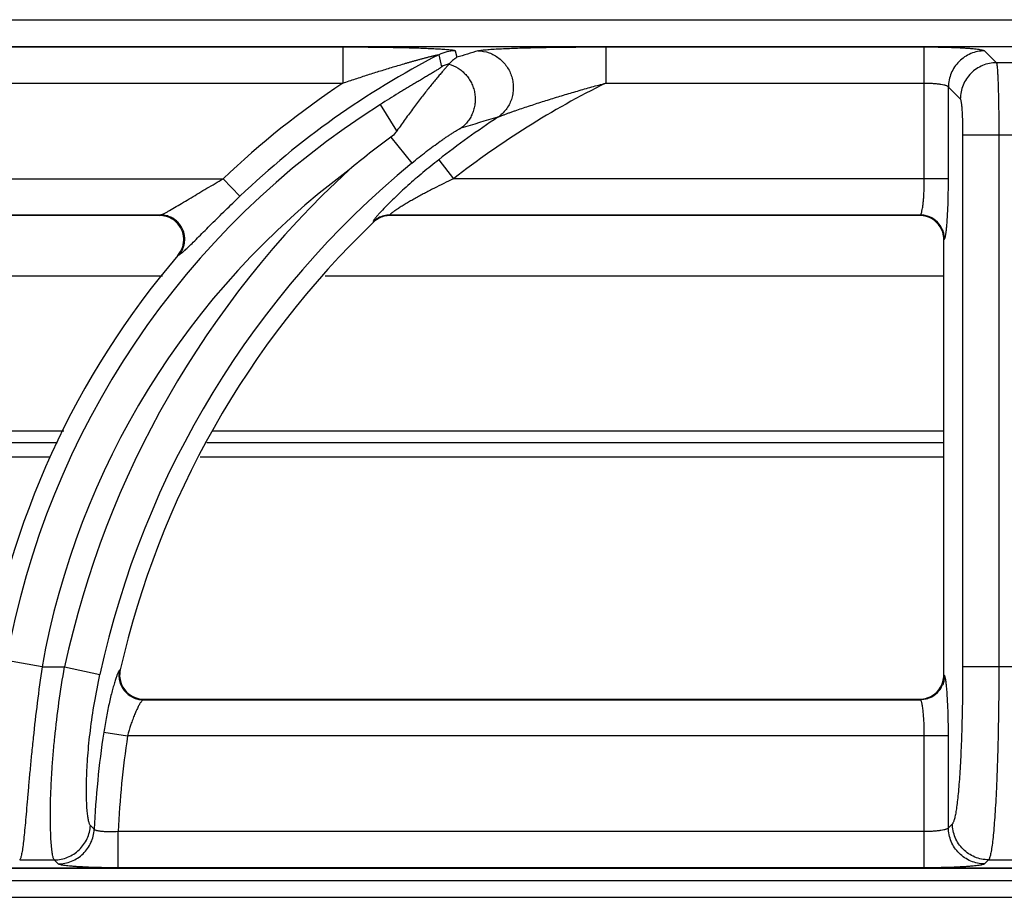
# Model space of a CAD drawing. Units: millimetres. Extents: x -43 to 42, y -105 to 73.
# Drawn here: x 12 to 20, y 66 to 73 of the extents above; entities that cross this region are included whole.
import ezdxf

# ---------------------------------------------------------------- set-up
doc = ezdxf.new("R2010")
doc.units = ezdxf.units.MM
doc.layers.add('GRC-700 SERİ PİŞİRME', color=7, linetype='Continuous')

msp = doc.modelspace()

# ---------------------------------------------------------------- linework, layer by layer
at = {"layer": 'GRC-700 SERİ PİŞİRME'}
msp.add_lwpolyline([(0.259, 73.2199), (39.741, 73.2199)], dxfattribs=at)
at = {"layer": 'GRC-700 SERİ PİŞİRME', "color": 252}
for points in [[(0.3002, 72.9995), (39.6995, 72.9995)], [(0.3002, 72.9991), (39.6995, 72.9991)], [(9.7035, 72.9949), (14.5268, 72.9949)], [(14.5268, 72.9949), (14.5268, 72.6956)], [(15.4566, 72.9624), (15.4696, 72.9087)], [(16.7035, 72.9949), (16.7035, 72.6956)], [(16.7035, 72.9949), (19.338, 72.9949)], [(19.338, 71.9041), (19.338, 72.9949)], [(19.8368, 72.9624), (19.9351, 72.8641)], [(20.0649, 72.8641), (19.9351, 72.8641)], [(9.7035, 72.6956), (14.5268, 72.6956)], [(16.7035, 72.6956), (19.338, 72.6956)], [(19.5375, 71.9041), (19.5375, 72.6631)], [(19.5375, 72.6631), (19.6358, 72.5648)], [(14.9745, 72.301), (14.8371, 72.5186)], [(14.9233, 72.247), (15.0983, 72.0345)], [(19.6553, 72.2655), (19.6553, 67.8667)], [(20.3447, 72.2655), (19.6553, 72.2655)], [(19.9546, 72.2655), (19.9546, 67.8667)], [(15.3199, 72.0613), (15.4428, 71.9041)], [(8.4428, 71.9041), (13.5375, 71.9041)], [(13.6754, 71.7599), (13.5375, 71.9041)], [(19.5375, 71.9041), (15.4428, 71.9041)], [(7.9165, 71.6048), (13.0207, 71.6048)], [(13.01, 71.5999), (7.9185, 71.5999)], [(13.01, 71.5999), (13.0207, 71.6048)], [(14.7785, 71.5494), (14.7805, 71.5444)], [(14.9165, 71.6048), (19.3054, 71.6048)], [(14.9165, 71.6048), (14.9185, 71.5999)], [(19.3005, 71.5999), (14.9185, 71.5999)], [(19.3005, 71.5999), (19.3054, 71.6048)], [(19.5, 71.4003), (19.505, 71.4053)], [(19.5, 67.7994), (19.5, 71.4003)], [(13.1617, 71.2708), (13.1723, 71.2756)], [(7.3796, 71.0999), (13.0352, 71.0999)], [(14.3796, 71.0999), (19.5, 71.0999)], [(6.4479, 69.8199), (12.219, 69.8199)], [(13.4479, 69.8199), (19.5, 69.8199)], [(12.1646, 69.7199), (6.4006, 69.7199)], [(19.5, 69.7199), (13.4006, 69.7199)], [(6.3456, 69.6039), (12.1062, 69.6039)], [(13.3456, 69.6039), (19.5, 69.6039)], [(12.0379, 67.8667), (11.7433, 67.9193)], [(12.0379, 67.8667), (12.2243, 67.8667)], [(12.2243, 67.8667), (12.5167, 67.8032)], [(20.3447, 67.8667), (19.6553, 67.8667)], [(12.6848, 67.8437), (12.6786, 67.8385)], [(19.505, 67.7944), (19.5, 67.7994)], [(12.8793, 67.5999), (12.8731, 67.5949)], [(12.8731, 67.5949), (19.3054, 67.5949)], [(12.8793, 67.5999), (19.3005, 67.5999)], [(19.3054, 67.5949), (19.3005, 67.5999)], [(12.5482, 67.3258), (12.7454, 67.2956)], [(19.5375, 67.2956), (12.7454, 67.2956)], [(19.338, 66.2048), (19.338, 67.2956)], [(19.5375, 66.5366), (19.5375, 67.2956)], [(19.5707, 66.5699), (19.5375, 66.5366)], [(12.6684, 66.2048), (12.6684, 66.5041)], [(19.338, 66.5041), (12.6684, 66.5041)], [(11.8528, 66.2706), (12.1388, 66.2706)], [(19.87, 66.2706), (19.8368, 66.2373)], [(19.87, 66.2706), (20.13, 66.2706)], [(39.6995, 66.2006), (0.3002, 66.2006)], [(39.6995, 66.2002), (0.3002, 66.2002)], [(19.338, 66.2048), (12.6684, 66.2048)], [(0.1198, 66.0999), (39.8802, 66.0999)], [(0.259, 65.9609), (39.741, 65.9609)]]:
    msp.add_lwpolyline(points, dxfattribs=at)
for points in [[(15.3203, 72.9295, 0.072634), (13.6754, 71.7599)], [(15.4566, 72.9624, 0.11823), (15.3203, 72.9295)], [(15.645, 72.9624, 0.00272), (15.4696, 72.9087)], [(15.4054, 72.8545, 0.055573), (15.3431, 72.8307)], [(14.5268, 72.6956, 0.044182), (13.5375, 71.9041)], [(16.7035, 72.6956, 0.051532), (15.4428, 71.9041)], [(14.8371, 72.5186, 0.210807), (11.7433, 67.9193)], [(15.8097, 72.4132, 0.020273), (15.3199, 72.0613)], [(15.8097, 72.4132, 0.004955), (15.5035, 72.3218)], [(14.9233, 72.247, 0.015284), (14.5777, 71.9777)], [(15.0983, 72.0345, 0.168609), (12.5167, 67.8032)], [(14.578, 71.9778, 0.190675), (12.0379, 67.8667)], [(14.578, 71.9779, 0.154312), (12.2243, 67.8667)], [(14.7805, 71.5444, 0.146711), (12.6848, 67.8437)], [(13.0195, 71.5996, 0.011926), (13.01, 71.5999)], [(13.0835, 71.5861, 0.080898), (13.0195, 71.5996)], [(14.8193, 71.5794, 0.063283), (14.7785, 71.5494)], [(14.8208, 71.5743, 0.062886), (14.7805, 71.5444)], [(14.8663, 71.5983, 0.063495), (14.8193, 71.5794)], [(14.8685, 71.5935, 0.064854), (14.8208, 71.5743)], [(14.9165, 71.6048, 0.063206), (14.8663, 71.5983)], [(14.9185, 71.5999, 0.063268), (14.8685, 71.5935)], [(19.3573, 71.5916, 0.072047), (19.3005, 71.5999)], [(19.4901, 71.4624, 0.246744), (19.3573, 71.5916)], [(19.4895, 71.4814, 0.197318), (19.3816, 71.5894)], [(19.5, 71.4003, 0.078819), (19.4901, 71.4624)], [(13.1617, 71.2708, 0.093148), (13.1992, 71.3362)], [(13.1617, 71.2708, 0.139765), (11.5611, 67.7694)], [(12.6848, 67.8437, 0.086282), (12.6813, 67.7748)], [(19.4917, 67.7425, 0.072047), (19.5, 67.7994)], [(12.6791, 67.7501, 0.225847), (12.787, 67.615)], [(12.6813, 67.7748, 0.279407), (12.8089, 67.6126)], [(19.3626, 67.6097, 0.246745), (19.4917, 67.7425)], [(19.3816, 67.6104, 0.197318), (19.4895, 67.7183)], [(12.8089, 67.6126, 0.083152), (12.8742, 67.5999)], [(12.8742, 67.5999, 0.006539), (12.8793, 67.5999)], [(19.3005, 67.5999, 0.078818), (19.3626, 67.6097)], [(12.5482, 67.3258, 0.027104), (12.4696, 66.5236)], [(12.7454, 67.2956, 0.027478), (12.6684, 66.5041)], [(12.4377, 66.5556, 0.000535), (12.4696, 66.5236)], [(12.1388, 66.2706, 0.000512), (12.1706, 66.2373)]]:
    msp.add_lwpolyline(points, format="xyb", dxfattribs=at)
for points, knots in [([(14.5268, 72.9949), (14.5734, 72.9949), (14.6664, 72.9946), (14.7823, 72.9936), (14.8743, 72.9924), (14.9423, 72.9912), (15.0095, 72.9898), (15.0755, 72.9882), (15.1401, 72.9864), (15.2027, 72.9843), (15.2534, 72.9822), (15.2923, 72.9803), (15.32, 72.9788), (15.3464, 72.9772), (15.371, 72.9755), (15.3936, 72.9737), (15.4137, 72.9718), (15.4284, 72.97), (15.4385, 72.9684), (15.4445, 72.9673), (15.4493, 72.9662), (15.4526, 72.9651), (15.4546, 72.9643), (15.4558, 72.9636), (15.4565, 72.9629), (15.4566, 72.9624)], [0, 0, 0, 0, 0.1502, 0.299324, 0.373137, 0.446233, 0.51841, 0.589408, 0.658882, 0.726343, 0.791062, 0.82206, 0.851907, 0.880338, 0.90703, 0.931546, 0.95335, 0.971766, 0.979475, 0.986057, 0.991422, 0.995509, 0.997072, 0.998323, 1, 1, 1, 1]), ([(14.5268, 72.6956), (14.5613, 72.7073), (14.6305, 72.7305), (14.7172, 72.7586), (14.7866, 72.7807), (14.8386, 72.797), (14.8905, 72.813), (14.9424, 72.8287), (14.9942, 72.8441), (15.0373, 72.8567), (15.0717, 72.8666), (15.0974, 72.8739), (15.123, 72.8811), (15.1484, 72.8881), (15.1737, 72.895), (15.1988, 72.9018), (15.2195, 72.9072), (15.2358, 72.9115), (15.2479, 72.9145), (15.2598, 72.9175), (15.2713, 72.9203), (15.2825, 72.923), (15.2932, 72.9254), (15.3016, 72.9272), (15.3077, 72.9285), (15.3117, 72.9292), (15.3146, 72.9296), (15.3167, 72.9298), (15.3179, 72.9299), (15.3189, 72.9299), (15.3196, 72.9299), (15.3203, 72.9297), (15.3203, 72.9295)], [0, 0, 0, 0, 0.132219, 0.264278, 0.330197, 0.396013, 0.461698, 0.527215, 0.592515, 0.657528, 0.689895, 0.722144, 0.754247, 0.786172, 0.817861, 0.849241, 0.880183, 0.895436, 0.910494, 0.925281, 0.939719, 0.953686, 0.966966, 0.97926, 0.984781, 0.989692, 0.99385, 0.995594, 0.997076, 0.998271, 0.999156, 1, 1, 1, 1]), ([(15.645, 72.9624), (15.6467, 72.9629), (15.6504, 72.9638), (15.6592, 72.9656), (15.6727, 72.9677), (15.6916, 72.9699), (15.7137, 72.9721), (15.7384, 72.9741), (15.7753, 72.9767), (15.8254, 72.9795), (15.889, 72.9824), (15.9564, 72.9849), (16.0264, 72.987), (16.0983, 72.9889), (16.1717, 72.9904), (16.2715, 72.9921), (16.3977, 72.9937), (16.5502, 72.9947), (16.6524, 72.9949), (16.7035, 72.9949)], [0, 0, 0, 0, 0.00484, 0.010738, 0.025454, 0.043609, 0.064693, 0.088207, 0.113739, 0.16957, 0.230123, 0.294017, 0.360331, 0.428419, 0.497814, 0.568187, 0.710896, 0.855135, 1, 1, 1, 1]), ([(15.645, 72.9624), (15.676, 72.9619), (15.7228, 72.9533), (15.7798, 72.9279), (15.8194, 72.902), (15.8545, 72.8702), (15.8844, 72.8331), (15.9082, 72.7918), (15.9254, 72.7472), (15.9356, 72.7005), (15.9384, 72.6528), (15.9339, 72.6054), (15.9221, 72.5595), (15.9032, 72.5161), (15.8697, 72.4635), (15.8352, 72.4306), (15.8097, 72.4132)], [0, 0, 0, 0, 0.123194, 0.185445, 0.247913, 0.310639, 0.37362, 0.436767, 0.500001, 0.563234, 0.626381, 0.689363, 0.752088, 0.814555, 0.876808, 1, 1, 1, 1]), ([(19.338, 72.9949), (19.3691, 72.9949), (19.4302, 72.9945), (19.5193, 72.9927), (19.59, 72.9903), (19.6425, 72.9877), (19.6782, 72.9856), (19.7108, 72.9833), (19.7402, 72.9808), (19.766, 72.9781), (19.7881, 72.9753), (19.8062, 72.9723), (19.8187, 72.9697), (19.8266, 72.9674), (19.831, 72.9658), (19.8343, 72.9642), (19.8361, 72.963), (19.8368, 72.9624)], [0, 0, 0, 0, 0.186121, 0.365821, 0.532557, 0.609286, 0.680682, 0.746103, 0.805016, 0.856915, 0.901381, 0.938082, 0.966739, 0.978021, 0.987285, 0.994572, 1, 1, 1, 1]), ([(19.8368, 72.9624), (19.7979, 72.9622), (19.7194, 72.9463), (19.6202, 72.8796), (19.5536, 72.7804), (19.5377, 72.7019), (19.5375, 72.6631)], [0, 0, 0, 0, 0.249837, 0.5, 0.750163, 1, 1, 1, 1]), ([(15.4041, 72.8529), (15.4033, 72.8516), (15.4011, 72.8485), (15.397, 72.8433), (15.3915, 72.8369), (15.3819, 72.8259), (15.3674, 72.8093), (15.3471, 72.7862), (15.3239, 72.759), (15.2981, 72.7283), (15.2702, 72.6944), (15.2407, 72.6578), (15.2097, 72.6187), (15.1663, 72.5628), (15.1103, 72.489), (15.0424, 72.3967), (14.9972, 72.3333), (14.9745, 72.301)], [0, 0, 0, 0, 0.006771, 0.016244, 0.028327, 0.042886, 0.078853, 0.123077, 0.174443, 0.232034, 0.294975, 0.362494, 0.433927, 0.508668, 0.666014, 0.830856, 1, 1, 1, 1]), ([(15.4054, 72.8545), (15.4053, 72.8543), (15.4048, 72.8539), (15.4044, 72.8533), (15.4041, 72.8529)], [0, 0, 0, 0, 0.259684, 1, 1, 1, 1]), ([(15.4041, 72.8529), (15.4306, 72.8453), (15.4691, 72.8281), (15.514, 72.7954), (15.5441, 72.7662), (15.57, 72.7331), (15.5912, 72.6967), (15.6072, 72.6577), (15.6178, 72.6169), (15.6227, 72.5751), (15.6218, 72.5331), (15.6152, 72.4916), (15.603, 72.4517), (15.5853, 72.4139), (15.5552, 72.3676), (15.5255, 72.3381), (15.5035, 72.3218)], [0, 0, 0, 0, 0.124012, 0.186554, 0.249242, 0.312088, 0.375074, 0.438124, 0.501178, 0.564175, 0.627062, 0.689788, 0.752299, 0.814602, 0.876739, 1, 1, 1, 1]), ([(15.4696, 72.9087), (15.4641, 72.9049), (15.4502, 72.8949), (15.4286, 72.877), (15.4131, 72.8622), (15.4054, 72.8545)], [0, 0, 0, 0, 0.238522, 0.610025, 1, 1, 1, 1]), ([(19.9351, 72.8641), (19.8962, 72.8639), (19.8177, 72.848), (19.7185, 72.7813), (19.6519, 72.6821), (19.636, 72.6036), (19.6358, 72.5648)], [0, 0, 0, 0, 0.249837, 0.5, 0.750163, 1, 1, 1, 1]), ([(19.9351, 72.8641), (19.9355, 72.8632), (19.9362, 72.8611), (19.9371, 72.8571), (19.9381, 72.8519), (19.939, 72.8453), (19.94, 72.8375), (19.9413, 72.8247), (19.9428, 72.8055), (19.9445, 72.779), (19.9461, 72.748), (19.9476, 72.7127), (19.949, 72.6735), (19.9503, 72.6307), (19.9518, 72.5677), (19.9533, 72.4829), (19.9543, 72.3762), (19.9546, 72.3028), (19.9546, 72.2655)], [0, 0, 0, 0, 0.004664, 0.011427, 0.020313, 0.031318, 0.044428, 0.059626, 0.096167, 0.140606, 0.192576, 0.251643, 0.31726, 0.388866, 0.465826, 0.633033, 0.813271, 1, 1, 1, 1]), ([(15.3431, 72.8307), (15.3432, 72.8304), (15.3428, 72.8294), (15.3416, 72.8281), (15.3397, 72.8263), (15.3371, 72.8241), (15.3338, 72.8216), (15.3283, 72.8177), (15.32, 72.8121), (15.3087, 72.8049), (15.296, 72.7969), (15.2822, 72.7885), (15.2675, 72.7796), (15.252, 72.7703), (15.2304, 72.7574), (15.2025, 72.7408), (15.168, 72.7204), (15.1326, 72.6994), (15.0966, 72.6779), (15.0601, 72.656), (15.0233, 72.6338), (14.9737, 72.6036), (14.9115, 72.5653), (14.8619, 72.5343), (14.8371, 72.5186)], [0, 0, 0, 0, 0.001725, 0.004727, 0.009102, 0.014804, 0.021755, 0.02987, 0.049199, 0.071982, 0.097395, 0.124769, 0.153768, 0.184099, 0.215466, 0.28057, 0.348127, 0.417405, 0.487998, 0.559583, 0.631938, 0.704883, 0.852015, 1, 1, 1, 1]), ([(15.8097, 72.4132), (15.8122, 72.4145), (15.818, 72.4171), (15.8312, 72.4226), (15.8498, 72.43), (15.8739, 72.4391), (15.8994, 72.4484), (15.9257, 72.4578), (15.9619, 72.4705), (16.008, 72.4863), (16.0641, 72.5051), (16.1209, 72.5236), (16.1781, 72.542), (16.2551, 72.5661), (16.3518, 72.5957), (16.4686, 72.6302), (16.5858, 72.6635), (16.6643, 72.685), (16.7035, 72.6956)], [0, 0, 0, 0, 0.009151, 0.020254, 0.045665, 0.073377, 0.102459, 0.132428, 0.162969, 0.225156, 0.288307, 0.352062, 0.416215, 0.480644, 0.610041, 0.739859, 0.869888, 1, 1, 1, 1]), ([(19.338, 72.6956), (19.3505, 72.6956), (19.3751, 72.6952), (19.4109, 72.6934), (19.444, 72.6905), (19.4734, 72.6867), (19.4949, 72.6825), (19.5095, 72.6787), (19.5183, 72.6759), (19.5255, 72.673), (19.5312, 72.6699), (19.5352, 72.6668), (19.537, 72.6643), (19.5375, 72.6631)], [0, 0, 0, 0, 0.182744, 0.359125, 0.522757, 0.668298, 0.791086, 0.842844, 0.88776, 0.925703, 0.956706, 0.981139, 1, 1, 1, 1]), ([(19.6358, 72.5648), (19.6362, 72.5644), (19.6369, 72.5634), (19.6383, 72.5603), (19.64, 72.5549), (19.6418, 72.5465), (19.6435, 72.5356), (19.6452, 72.5223), (19.6468, 72.5068), (19.6483, 72.4892), (19.6503, 72.4619), (19.6523, 72.4239), (19.654, 72.3743), (19.6551, 72.3209), (19.6553, 72.2842), (19.6553, 72.2655)], [0, 0, 0, 0, 0.005429, 0.012717, 0.033252, 0.061914, 0.09863, 0.143119, 0.195044, 0.253993, 0.319438, 0.467545, 0.634208, 0.813864, 1, 1, 1, 1]), ([(14.9745, 72.301), (14.9709, 72.2959), (14.9561, 72.276), (14.9384, 72.258), (14.9233, 72.247)], [0, 0, 0, 0, 0.250196, 1, 1, 1, 1]), ([(15.0983, 72.0345), (15.1179, 72.0506), (15.1571, 72.0823), (15.2161, 72.1283), (15.2744, 72.1722), (15.3224, 72.2069), (15.3597, 72.2331), (15.3864, 72.2514), (15.4118, 72.2683), (15.4356, 72.2838), (15.4573, 72.2973), (15.4738, 72.307), (15.4853, 72.3134), (15.4925, 72.3171), (15.4984, 72.3199), (15.5019, 72.3213), (15.5035, 72.3218)], [0, 0, 0, 0, 0.152758, 0.303741, 0.451189, 0.592965, 0.660831, 0.726012, 0.787807, 0.845282, 0.897166, 0.941755, 0.960646, 0.976862, 0.990079, 1, 1, 1, 1]), ([(15.3199, 72.0613), (15.2758, 72.0268), (15.1895, 71.9571), (15.066, 71.8507), (14.97, 71.762), (14.9005, 71.6937), (14.8689, 71.6612), (14.8541, 71.6455)], [0, 0, 0, 0, 0.268872, 0.532525, 0.782045, 0.896594, 1, 1, 1, 1]), ([(13.0483, 71.617), (13.0555, 71.6206), (13.0706, 71.6288), (13.104, 71.6477), (13.1501, 71.6749), (13.209, 71.7102), (13.2716, 71.7478), (13.3363, 71.7865), (13.425, 71.839), (13.4923, 71.8782), (13.5375, 71.9041)], [0, 0, 0, 0, 0.042304, 0.09127, 0.202618, 0.325367, 0.454837, 0.588407, 0.724458, 1, 1, 1, 1]), ([(15.4428, 71.9041), (15.4155, 71.8913), (15.3612, 71.8653), (15.294, 71.8318), (15.2409, 71.8043), (15.2016, 71.7836), (15.1629, 71.7627), (15.1249, 71.7416), (15.0879, 71.7206), (15.0521, 71.6996), (15.0182, 71.6791), (14.9915, 71.6623), (14.9716, 71.6493), (14.9581, 71.6403), (14.946, 71.6319), (14.937, 71.6252), (14.9306, 71.6203), (14.9267, 71.6171), (14.9233, 71.6141), (14.9205, 71.6116), (14.9185, 71.6093), (14.9172, 71.6077), (14.9166, 71.6066), (14.9163, 71.6058), (14.9163, 71.6051), (14.9165, 71.6048)], [0, 0, 0, 0, 0.148762, 0.297005, 0.370674, 0.443861, 0.516386, 0.587955, 0.658223, 0.726594, 0.792281, 0.853913, 0.882626, 0.909431, 0.933896, 0.95546, 0.964923, 0.973383, 0.980751, 0.986955, 0.991953, 0.995725, 0.997162, 0.99832, 1, 1, 1, 1]), ([(19.3137, 71.6186), (19.3147, 71.6212), (19.3165, 71.6272), (19.3201, 71.6412), (19.324, 71.6628), (19.3281, 71.6931), (19.3315, 71.7286), (19.3344, 71.7685), (19.3372, 71.8274), (19.338, 71.873), (19.338, 71.9041)], [0, 0, 0, 0, 0.029549, 0.06473, 0.151452, 0.258548, 0.383674, 0.523872, 0.675848, 1, 1, 1, 1]), ([(19.5209, 71.4789), (19.5223, 71.4911), (19.5249, 71.5177), (19.528, 71.5604), (19.5308, 71.6088), (19.5341, 71.682), (19.5368, 71.7809), (19.5375, 71.8621), (19.5375, 71.9041)], [0, 0, 0, 0, 0.086691, 0.187964, 0.302277, 0.427778, 0.704382, 1, 1, 1, 1]), ([(13.2476, 71.3393), (13.2615, 71.3526), (13.291, 71.3814), (13.3372, 71.4273), (13.3877, 71.4777), (13.4607, 71.5506), (13.5566, 71.6454), (13.6352, 71.7215), (13.6754, 71.7599)], [0, 0, 0, 0, 0.096218, 0.205908, 0.325737, 0.453035, 0.721948, 1, 1, 1, 1]), ([(13.0207, 71.6048), (13.0225, 71.6053), (13.0264, 71.6067), (13.0356, 71.6106), (13.043, 71.6143), (13.0483, 71.617)], [0, 0, 0, 0, 0.179032, 0.408897, 1, 1, 1, 1]), ([(14.8541, 71.6455), (14.8467, 71.6376), (14.8329, 71.6226), (14.8193, 71.6074), (14.8131, 71.6001)], [0, 0, 0, 0, 0.53193, 1, 1, 1, 1]), ([(19.3054, 71.6048), (19.3062, 71.6053), (19.3078, 71.6068), (19.3099, 71.6098), (19.3119, 71.6138), (19.3131, 71.6169), (19.3137, 71.6186)], [0, 0, 0, 0, 0.170415, 0.390129, 0.665709, 1, 1, 1, 1]), ([(13.0937, 71.59), (13.0821, 71.5947), (13.0581, 71.602), (13.0332, 71.6047), (13.0207, 71.6048)], [0, 0, 0, 0, 0.501517, 1, 1, 1, 1]), ([(13.1992, 71.3362), (13.2033, 71.3482), (13.2093, 71.373), (13.2117, 71.4237), (13.1964, 71.4866), (13.1583, 71.5391), (13.1181, 71.57), (13.0953, 71.5815), (13.0835, 71.5861)], [0, 0, 0, 0, 0.12534, 0.250579, 0.499998, 0.749419, 0.87466, 1, 1, 1, 1]), ([(13.2085, 71.3407), (13.2124, 71.3526), (13.218, 71.3772), (13.2193, 71.415), (13.2136, 71.4525), (13.201, 71.4883), (13.182, 71.5211), (13.1572, 71.5499), (13.1276, 71.5734), (13.1053, 71.5852), (13.0937, 71.59)], [0, 0, 0, 0, 0.124696, 0.249579, 0.37472, 0.5, 0.62528, 0.750421, 0.875304, 1, 1, 1, 1]), ([(14.8131, 71.6001), (14.8078, 71.5939), (14.8004, 71.585), (14.7915, 71.5736), (14.7864, 71.5665), (14.7826, 71.5606), (14.7799, 71.5559), (14.7786, 71.5526), (14.7783, 71.5505), (14.7784, 71.5497), (14.7785, 71.5494)], [0, 0, 0, 0, 0.395169, 0.559216, 0.69879, 0.812594, 0.90014, 0.961654, 0.983319, 1, 1, 1, 1]), ([(19.3816, 71.5894), (19.3695, 71.5944), (19.3445, 71.602), (19.3184, 71.6048), (19.3054, 71.6048)], [0, 0, 0, 0, 0.501186, 1, 1, 1, 1]), ([(19.505, 71.4053), (19.5049, 71.4183), (19.5022, 71.4443), (19.4945, 71.4694), (19.4895, 71.4814)], [0, 0, 0, 0, 0.498814, 1, 1, 1, 1]), ([(19.5133, 71.4282), (19.5148, 71.4355), (19.5177, 71.4524), (19.5198, 71.4693), (19.5209, 71.4789)], [0, 0, 0, 0, 0.43631, 1, 1, 1, 1]), ([(19.505, 71.4053), (19.5058, 71.4062), (19.5074, 71.4088), (19.5094, 71.4137), (19.5114, 71.4203), (19.5126, 71.4254), (19.5133, 71.4282)], [0, 0, 0, 0, 0.149958, 0.364634, 0.647651, 1, 1, 1, 1]), ([(13.1723, 71.2756), (13.1803, 71.2851), (13.1945, 71.3058), (13.2046, 71.3288), (13.2085, 71.3407)], [0, 0, 0, 0, 0.498483, 1, 1, 1, 1]), ([(13.1723, 71.2756), (13.174, 71.2763), (13.1778, 71.2785), (13.1839, 71.2827), (13.1912, 71.2884), (13.1965, 71.2927), (13.1993, 71.2951)], [0, 0, 0, 0, 0.167128, 0.390612, 0.668961, 1, 1, 1, 1]), ([(13.1993, 71.2951), (13.2068, 71.3015), (13.223, 71.316), (13.2389, 71.331), (13.2476, 71.3393)], [0, 0, 0, 0, 0.448559, 1, 1, 1, 1]), ([(12.0379, 67.8667), (12.0236, 67.7679), (11.9974, 67.5734), (11.9697, 67.3329), (11.9507, 67.1479), (11.9382, 67.0176), (11.9271, 66.8948), (11.9172, 66.7804), (11.9082, 66.6756), (11.9, 66.5812), (11.8923, 66.4982), (11.8848, 66.4273), (11.8784, 66.376), (11.873, 66.3415), (11.8692, 66.3207), (11.8654, 66.3032), (11.8615, 66.2891), (11.858, 66.2796), (11.855, 66.2738), (11.8535, 66.2716), (11.8528, 66.2706)], [0, 0, 0, 0, 0.186191, 0.366012, 0.451512, 0.533088, 0.610013, 0.681587, 0.747189, 0.806229, 0.858208, 0.902678, 0.93928, 0.954545, 0.967745, 0.978871, 0.987926, 0.994937, 0.997702, 1, 1, 1, 1]), ([(12.1388, 66.2706), (12.1381, 66.2716), (12.1366, 66.2738), (12.1338, 66.2796), (12.1305, 66.2891), (12.127, 66.3032), (12.1236, 66.3207), (12.1205, 66.3415), (12.1164, 66.376), (12.1121, 66.4273), (12.1086, 66.4983), (12.1067, 66.5815), (12.1066, 66.676), (12.1086, 66.781), (12.113, 66.8956), (12.1201, 67.0187), (12.1299, 67.1491), (12.1472, 67.3342), (12.1763, 67.5745), (12.2069, 67.7684), (12.2243, 67.8667)], [0, 0, 0, 0, 0.002279, 0.005023, 0.011988, 0.020994, 0.032068, 0.045217, 0.06043, 0.09693, 0.141306, 0.193212, 0.252201, 0.317783, 0.389367, 0.466333, 0.547979, 0.633568, 0.813603, 1, 1, 1, 1]), ([(19.6553, 67.8667), (19.6553, 67.7858), (19.6543, 67.6268), (19.6497, 67.3953), (19.6433, 67.2115), (19.6367, 67.0748), (19.6312, 66.9821), (19.6252, 66.8973), (19.6186, 66.8209), (19.6116, 66.7538), (19.6043, 66.6964), (19.5976, 66.655), (19.5919, 66.6272), (19.5879, 66.6103), (19.5838, 66.5962), (19.5797, 66.5848), (19.5756, 66.5761), (19.5724, 66.5715), (19.5707, 66.5699)], [0, 0, 0, 0, 0.186169, 0.365825, 0.532586, 0.609327, 0.680716, 0.746151, 0.805059, 0.856958, 0.901416, 0.938095, 0.95344, 0.966753, 0.978031, 0.987289, 0.994572, 1, 1, 1, 1]), ([(19.9546, 67.8667), (19.9546, 67.7671), (19.9535, 67.5715), (19.9497, 67.3303), (19.9449, 67.1451), (19.9408, 67.0149), (19.9359, 66.8923), (19.9305, 66.7782), (19.9244, 66.6738), (19.9179, 66.5798), (19.9109, 66.4971), (19.9036, 66.4265), (19.8969, 66.3755), (19.8912, 66.3412), (19.8872, 66.3204), (19.8831, 66.303), (19.879, 66.289), (19.8754, 66.2796), (19.8723, 66.2738), (19.8708, 66.2716), (19.87, 66.2706)], [0, 0, 0, 0, 0.186433, 0.366346, 0.451827, 0.533351, 0.610199, 0.681682, 0.747194, 0.806153, 0.858071, 0.902506, 0.939105, 0.954381, 0.967601, 0.978753, 0.987842, 0.994894, 0.997681, 1, 1, 1, 1]), ([(12.4377, 66.5556), (12.4362, 66.5572), (12.4332, 66.5615), (12.4296, 66.5696), (12.4261, 66.5803), (12.4227, 66.5936), (12.4196, 66.6095), (12.4154, 66.6357), (12.4111, 66.6748), (12.4074, 66.7291), (12.4051, 66.7929), (12.4046, 66.8658), (12.4061, 66.9472), (12.41, 67.0365), (12.4188, 67.169), (12.437, 67.3476), (12.4701, 67.5721), (12.4998, 67.7255), (12.5167, 67.8032)], [0, 0, 0, 0, 0.005263, 0.012279, 0.021184, 0.032039, 0.044869, 0.059682, 0.095205, 0.138474, 0.189264, 0.247244, 0.31204, 0.383141, 0.459994, 0.628176, 0.810529, 1, 1, 1, 1]), ([(12.6649, 67.8152), (12.6616, 67.8078), (12.6548, 67.7906), (12.6488, 67.7731), (12.6456, 67.7632)], [0, 0, 0, 0, 0.439928, 1, 1, 1, 1]), ([(12.6786, 67.8385), (12.6775, 67.8377), (12.6753, 67.835), (12.6721, 67.83), (12.6685, 67.8233), (12.6661, 67.8181), (12.6649, 67.8152)], [0, 0, 0, 0, 0.154986, 0.372534, 0.654247, 1, 1, 1, 1]), ([(12.6786, 67.8385), (12.6754, 67.8241), (12.6723, 67.7943), (12.6758, 67.7646), (12.6791, 67.7501)], [0, 0, 0, 0, 0.498424, 1, 1, 1, 1]), ([(19.505, 67.7944), (19.5049, 67.7814), (19.5022, 67.7554), (19.4945, 67.7303), (19.4895, 67.7183)], [0, 0, 0, 0, 0.498814, 1, 1, 1, 1]), ([(19.5221, 67.7103), (19.5209, 67.7212), (19.5191, 67.7368), (19.5162, 67.7562), (19.5141, 67.7678), (19.512, 67.7774), (19.5098, 67.785), (19.5079, 67.79), (19.5062, 67.7929), (19.5054, 67.794), (19.505, 67.7944)], [0, 0, 0, 0, 0.383293, 0.542623, 0.679566, 0.793638, 0.884736, 0.953106, 0.97909, 1, 1, 1, 1]), ([(12.6456, 67.7632), (12.6414, 67.7506), (12.633, 67.723), (12.6205, 67.6787), (12.6077, 67.6288), (12.59, 67.5537), (12.5691, 67.4524), (12.5548, 67.3689), (12.5482, 67.3258)], [0, 0, 0, 0, 0.089298, 0.192579, 0.30804, 0.433766, 0.708332, 1, 1, 1, 1]), ([(19.5375, 67.2956), (19.5375, 67.336), (19.5368, 67.4143), (19.5339, 67.5259), (19.5299, 67.6114), (19.5257, 67.6713), (19.5233, 67.6979), (19.5221, 67.7103)], [0, 0, 0, 0, 0.291753, 0.566121, 0.806884, 0.910164, 1, 1, 1, 1]), ([(12.8596, 67.5813), (12.8576, 67.5786), (12.8535, 67.5726), (12.8446, 67.5585), (12.8328, 67.5368), (12.8181, 67.5065), (12.8028, 67.4711), (12.7873, 67.4315), (12.7669, 67.3729), (12.7534, 67.3271), (12.7454, 67.2956)], [0, 0, 0, 0, 0.032518, 0.070563, 0.162083, 0.272053, 0.397739, 0.536326, 0.684989, 1, 1, 1, 1]), ([(12.787, 67.615), (12.8004, 67.6085), (12.8286, 67.5986), (12.8583, 67.595), (12.8731, 67.5949)], [0, 0, 0, 0, 0.501576, 1, 1, 1, 1]), ([(12.8731, 67.5949), (12.8721, 67.5944), (12.87, 67.593), (12.8652, 67.5886), (12.8619, 67.5844), (12.8596, 67.5813)], [0, 0, 0, 0, 0.17411, 0.397946, 1, 1, 1, 1]), ([(19.3816, 67.6104), (19.3695, 67.6053), (19.3445, 67.5977), (19.3184, 67.595), (19.3054, 67.5949)], [0, 0, 0, 0, 0.501186, 1, 1, 1, 1]), ([(19.338, 67.2956), (19.338, 67.3143), (19.3376, 67.3511), (19.3358, 67.4046), (19.3329, 67.4542), (19.3291, 67.4982), (19.325, 67.5306), (19.3211, 67.5526), (19.3183, 67.5658), (19.3154, 67.5767), (19.3123, 67.5852), (19.3093, 67.5912), (19.3068, 67.5941), (19.3054, 67.5949)], [0, 0, 0, 0, 0.184866, 0.36332, 0.528887, 0.676038, 0.799804, 0.851646, 0.896265, 0.933401, 0.962889, 0.984856, 1, 1, 1, 1]), ([(19.87, 66.2706), (19.8312, 66.2708), (19.7527, 66.2867), (19.6535, 66.3533), (19.5868, 66.4525), (19.5709, 66.531), (19.5707, 66.5699)], [0, 0, 0, 0, 0.249837, 0.5, 0.750163, 1, 1, 1, 1]), ([(12.1388, 66.2706), (12.1765, 66.2708), (12.2526, 66.2857), (12.3498, 66.3485), (12.4172, 66.4427), (12.4358, 66.518), (12.4377, 66.5556)], [0, 0, 0, 0, 0.249852, 0.5, 0.750148, 1, 1, 1, 1]), ([(12.1706, 66.2373), (12.2084, 66.2375), (12.2847, 66.2525), (12.3821, 66.3157), (12.4494, 66.4103), (12.4677, 66.4859), (12.4696, 66.5236)], [0, 0, 0, 0, 0.249851, 0.5, 0.750149, 1, 1, 1, 1]), ([(12.6684, 66.5041), (12.6439, 66.5026), (12.6082, 66.5014), (12.5626, 66.5026), (12.5372, 66.5044), (12.5191, 66.5064), (12.5074, 66.5082), (12.4971, 66.5102), (12.4884, 66.5124), (12.4812, 66.5148), (12.4757, 66.5174), (12.4717, 66.5202), (12.47, 66.5225), (12.4696, 66.5236)], [0, 0, 0, 0, 0.361942, 0.526887, 0.67331, 0.737976, 0.796261, 0.847728, 0.892092, 0.929213, 0.959133, 0.982318, 1, 1, 1, 1]), ([(19.5375, 66.5366), (19.537, 66.5354), (19.5352, 66.533), (19.5312, 66.5298), (19.5255, 66.5267), (19.5183, 66.5238), (19.5095, 66.521), (19.4949, 66.5172), (19.4733, 66.513), (19.444, 66.5092), (19.4109, 66.5063), (19.3751, 66.5045), (19.3505, 66.5041), (19.338, 66.5041)], [0, 0, 0, 0, 0.018878, 0.04332, 0.074338, 0.112305, 0.157255, 0.209062, 0.331921, 0.477448, 0.641039, 0.817259, 1, 1, 1, 1]), ([(19.8368, 66.2373), (19.7979, 66.2375), (19.7194, 66.2534), (19.6202, 66.3201), (19.5536, 66.4193), (19.5377, 66.4978), (19.5375, 66.5366)], [0, 0, 0, 0, 0.249837, 0.5, 0.750163, 1, 1, 1, 1]), ([(12.6684, 66.2048), (12.6373, 66.2048), (12.5762, 66.2052), (12.4872, 66.207), (12.4166, 66.2094), (12.364, 66.212), (12.3284, 66.2141), (12.2958, 66.2164), (12.2665, 66.2189), (12.2408, 66.2216), (12.2188, 66.2244), (12.2008, 66.2274), (12.1883, 66.23), (12.1805, 66.2323), (12.1762, 66.2339), (12.1729, 66.2355), (12.1712, 66.2367), (12.1706, 66.2373)], [0, 0, 0, 0, 0.186343, 0.366252, 0.533195, 0.610009, 0.681463, 0.74692, 0.80584, 0.857702, 0.902091, 0.938669, 0.967154, 0.978337, 0.987494, 0.994673, 1, 1, 1, 1]), ([(19.8368, 66.2373), (19.8361, 66.2367), (19.8343, 66.2355), (19.831, 66.2339), (19.8266, 66.2323), (19.8187, 66.23), (19.8062, 66.2274), (19.788, 66.2244), (19.7659, 66.2216), (19.7401, 66.2189), (19.7107, 66.2164), (19.6781, 66.2141), (19.6424, 66.212), (19.5899, 66.2094), (19.5192, 66.207), (19.4302, 66.2052), (19.3691, 66.2048), (19.338, 66.2048)], [0, 0, 0, 0, 0.00543, 0.01272, 0.021988, 0.033276, 0.061954, 0.098681, 0.143181, 0.195128, 0.254082, 0.319532, 0.390929, 0.467644, 0.63434, 0.81388, 1, 1, 1, 1])]:
    msp.add_open_spline(points, degree=3, knots=knots, dxfattribs=at)
msp.add_open_spline([(15.3203, 72.9295), (15.3278, 72.8966), (15.3355, 72.8636), (15.3431, 72.8307)], degree=3, dxfattribs=at)

doc.saveas('drawing.dxf')
